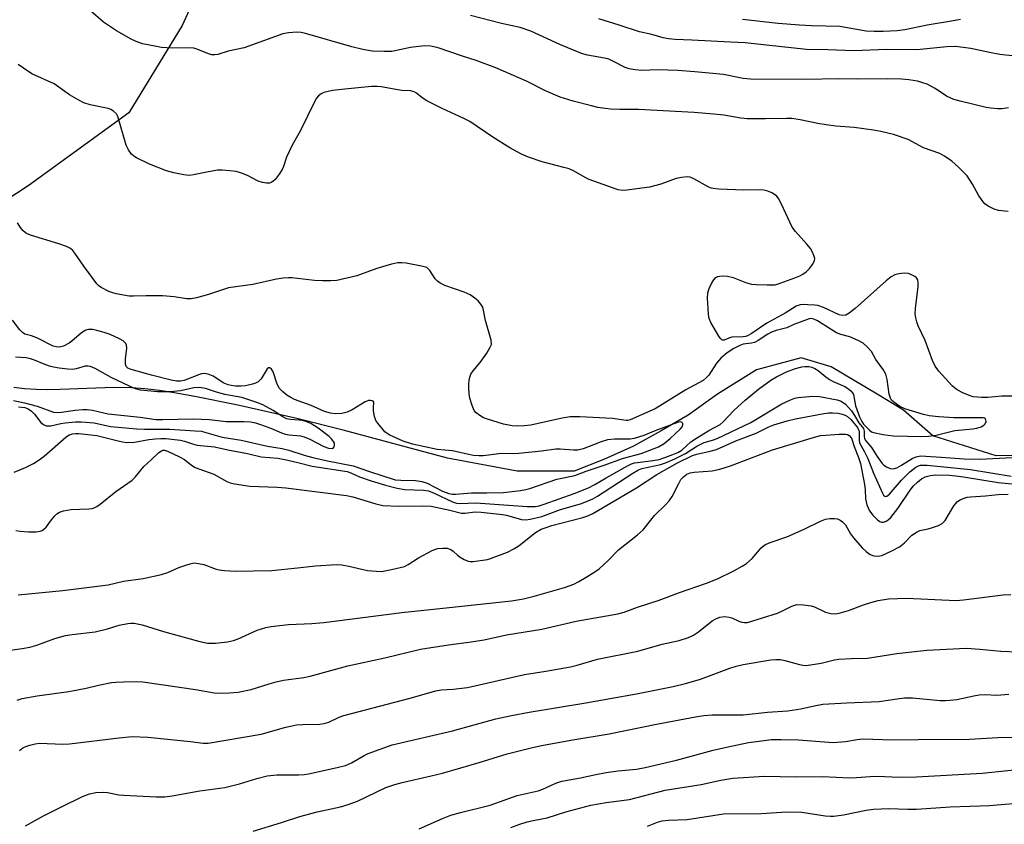
# Model space of a CAD drawing. Units: inches. Extents: x 1189770 to 1195770, y 553456 to 557456.
# Drawn here: x 1195048 to 1195307, y 553903 to 554115 of the extents above; entities that cross this region are included whole.
import ezdxf

# ---------------------------------------------------------------- set-up
doc = ezdxf.new("R2010")
doc.units = ezdxf.units.IN
doc.header["$MEASUREMENT"] = 0
doc.layers.add('HYDRO-Single Line Stream', color=4, linetype='Continuous')
doc.layers.add('Undefined', color=1, linetype='Continuous')

msp = doc.modelspace()

# ---------------------------------------------------------------- linework, layer by layer
at = {"layer": 'HYDRO-Single Line Stream'}
for points in [[(1195228.27, 554435.38), (1195217.1, 554393.38), (1195209.21, 554364.67), (1195200.05, 554347.42), (1195178.04, 554317.47), (1195163.27, 554294.92), (1195140.69, 554258.84), (1195117.35, 554228.63), (1195105.48, 554203.67), (1195102.22, 554187.22), (1195099.92, 554156.19), (1195099.15, 554132.55), (1195090.38, 554113.17), (1195076.3, 554090.24), (1195050.01, 554071.18), (1195023.3, 554053.6), (1194994.42, 554033.9)], [(1195319.83, 553999.95), (1195304.73, 553999.86), (1195288.04, 554005.13), (1195280.38, 554011.83), (1195273.43, 554016.07), (1195261.29, 554023.29), (1195253.42, 554025.64), (1195241.61, 554022.48), (1195231.38, 554016.1), (1195223.59, 554010.55), (1195216.48, 554006.4), (1195209.2, 554002.4), (1195201.59, 553998.95), (1195193.57, 553995.81), (1195178.61, 553995.81), (1195160.23, 553999.26), (1195132.78, 554006.63), (1195120.56, 554009.67), (1195105.03, 554013.17), (1195093.72, 554015.47), (1195088.78, 554016.34), (1195084.36, 554017.01), (1195080.53, 554017.49), (1195077.04, 554017.79), (1195072.34, 554017.85), (1195058.17, 554017.27), (1195054.81, 554017.22), (1195051.89, 554017.28), (1195048.81, 554017.48), (1195045.98, 554017.86)]]:
    msp.add_lwpolyline(points, dxfattribs=at)
at = {"layer": 'Undefined'}
for points, elevation in [([(1195307.91, 554064.22), (1195305.33, 554064.51), (1195304.23, 554064.83), (1195302.67, 554065.6), (1195301.74, 554066.25), (1195301.03, 554067.1), (1195300.13, 554068.54), (1195298.55, 554071.41), (1195297.08, 554073.58), (1195294.81, 554075.91), (1195293.04, 554077.44), (1195291.15, 554078.77), (1195289.9, 554079.47), (1195285.64, 554080.99), (1195281.56, 554083.14), (1195277.74, 554084.47), (1195274.41, 554085.27), (1195272.42, 554085.66), (1195267.39, 554086.32), (1195262.52, 554086.71), (1195260.01, 554087.02), (1195257.77, 554087.39), (1195253.15, 554088.4), (1195250.92, 554088.7), (1195249.49, 554088.75), (1195243.96, 554088.62), (1195239.2, 554088.62), (1195237.53, 554088.82), (1195233.02, 554089.63), (1195230.42, 554089.89), (1195225.22, 554090.28), (1195210.52, 554091.12), (1195205.59, 554091.11), (1195203.23, 554091.19), (1195201.8, 554091.32), (1195199.86, 554091.65), (1195198.18, 554092.02), (1195193.34, 554093.3), (1195189.93, 554094.37), (1195186.09, 554096.04), (1195181.05, 554098.55), (1195172.95, 554102.08), (1195167.82, 554104.02), (1195164.2, 554105.15), (1195157.76, 554107.33), (1195155.81, 554107.8), (1195154.15, 554107.83), (1195150.45, 554107.41), (1195145.61, 554106.39), (1195143.58, 554106.35), (1195140.39, 554106.49), (1195137.97, 554106.93), (1195135, 554107.63), (1195122.84, 554111.12), (1195121.71, 554111.36), (1195120.58, 554111.43), (1195118.31, 554111.28), (1195116.89, 554111), (1195106.66, 554107.33), (1195102.49, 554106.41), (1195099.75, 554105.61), (1195098.94, 554105.46), (1195098.12, 554105.51), (1195097.29, 554105.73), (1195094.48, 554106.93), (1195093.44, 554107.22), (1195092.31, 554107.29), (1195087.72, 554107.25), (1195084.86, 554107.46), (1195083.11, 554107.73), (1195079.89, 554108.41), (1195078.23, 554108.97), (1195076.94, 554109.6), (1195073.05, 554111.8), (1195069.6, 554114.11), (1195066.21, 554117.09)], 428), ([(1195308, 554091.49), (1195306.21, 554091.28), (1195305.07, 554091.27), (1195303.37, 554091.41), (1195302.08, 554091.64), (1195295.29, 554093.26), (1195293.6, 554093.73), (1195291.69, 554094.59), (1195288.66, 554096.6), (1195286.56, 554097.74), (1195285.45, 554098.14), (1195284.03, 554098.51), (1195281.77, 554098.91), (1195279.8, 554099.06), (1195276.04, 554099.17), (1195268.3, 554099.05), (1195263.18, 554099.13), (1195254.56, 554099.02), (1195240.06, 554099.07), (1195238.08, 554099.28), (1195232.94, 554100.26), (1195225.34, 554101.02), (1195220.93, 554101.35), (1195218.3, 554101.47), (1195215.71, 554101.51), (1195211.37, 554101.38), (1195209.66, 554101.5), (1195208.05, 554101.82), (1195206.99, 554102.17), (1195203.82, 554103.85), (1195202.73, 554104.31), (1195201.59, 554104.59), (1195197.12, 554105.37), (1195195.49, 554105.84), (1195189.84, 554108.17), (1195182.17, 554111.74), (1195179.35, 554112.66), (1195174.47, 554113.75), (1195166.3, 554115.84)], 430), ([(1195313.82, 554104.7), (1195305.73, 554105.58), (1195303.03, 554106.07), (1195298.11, 554107.12), (1195294, 554107.67), (1195291.77, 554107.62), (1195283.85, 554106.76), (1195275.95, 554106.88), (1195267.24, 554106.5), (1195260.42, 554106.84), (1195254.76, 554106.9), (1195244.3, 554107.99), (1195238.67, 554108.66), (1195234.75, 554108.81), (1195224.63, 554109.37), (1195220.17, 554109.5), (1195218.44, 554109.69), (1195217.04, 554109.98), (1195214.03, 554110.81), (1195210.77, 554111.54), (1195205.47, 554113.33), (1195200.07, 554114.96)], 432), ([(1195295.34, 554114.75), (1195293.01, 554114.39), (1195286.61, 554113.27), (1195280.72, 554112.04), (1195278.72, 554111.81), (1195274.97, 554111.63), (1195272.6, 554111.64), (1195270.51, 554111.74), (1195263.59, 554112.91), (1195256.08, 554113.11), (1195252.93, 554113.29), (1195247.36, 554113.77), (1195237.98, 554114.8)], 434), ([(1195309.17, 554015.55), (1195306.21, 554015.52), (1195302.54, 554015.2), (1195300.93, 554015.18), (1195299.82, 554015.25), (1195298.71, 554015.42), (1195297.89, 554015.66), (1195296.01, 554016.45), (1195294.45, 554017.23), (1195293.75, 554017.73), (1195293.13, 554018.31), (1195289.67, 554022.15), (1195288.72, 554023.46), (1195287.98, 554024.94), (1195286.03, 554030.19), (1195284.18, 554034.06), (1195283.82, 554035.11), (1195283.56, 554036.19), (1195283.46, 554037.28), (1195283.5, 554038.64), (1195284.23, 554044.46), (1195284.24, 554045.34), (1195284.1, 554046.16), (1195283.74, 554046.76), (1195283.35, 554047.08), (1195282.65, 554047.46), (1195281.63, 554047.83), (1195280.54, 554047.95), (1195279.15, 554047.79), (1195278.07, 554047.49), (1195277.13, 554046.99), (1195275.79, 554045.95), (1195267.63, 554038.69), (1195266.06, 554037.43), (1195265.12, 554036.93), (1195264.22, 554036.8), (1195263.43, 554036.98), (1195259.23, 554038.93), (1195257.82, 554039.43), (1195256.95, 554039.56), (1195255.16, 554039.66), (1195253.97, 554039.67), (1195253.1, 554039.59), (1195252.07, 554039.23), (1195249.19, 554037.41), (1195244.31, 554034.83), (1195240.24, 554032.01), (1195239.25, 554031.44), (1195238.69, 554031.25), (1195238.11, 554031.17), (1195235.15, 554031.06), (1195234.36, 554030.84), (1195233.12, 554030.35), (1195232.69, 554030.33), (1195232.5, 554030.41), (1195232.15, 554030.72), (1195231.68, 554031.37), (1195229.6, 554034.95), (1195229.19, 554036.03), (1195229.01, 554037.19), (1195228.72, 554041.35), (1195228.78, 554042.8), (1195229.14, 554043.9), (1195229.78, 554045.22), (1195230.36, 554046.22), (1195230.88, 554046.78), (1195231.41, 554047.08), (1195231.95, 554047.2), (1195232.82, 554047.22), (1195234.01, 554047.13), (1195235.44, 554046.82), (1195238.95, 554045.43), (1195240.33, 554045.04), (1195241.5, 554044.94), (1195244.46, 554044.85), (1195246.51, 554044.93), (1195247.89, 554045.32), (1195251.7, 554046.72), (1195253.05, 554047.27), (1195253.8, 554047.67), (1195254.73, 554048.32), (1195255.55, 554049.15), (1195256.43, 554050.34), (1195256.93, 554051.33), (1195256.97, 554051.84), (1195256.76, 554052.63), (1195256.27, 554053.67), (1195255.81, 554054.43), (1195254.87, 554055.59), (1195251.91, 554058.92), (1195251.05, 554060.1), (1195250.39, 554061.39), (1195248.21, 554066.18), (1195247.41, 554067.6), (1195246.94, 554068.22), (1195246.35, 554068.73), (1195245.64, 554069.13), (1195244.64, 554069.55), (1195243.54, 554069.8), (1195242.11, 554069.94), (1195238.3, 554069.85), (1195231.71, 554070.11), (1195230.23, 554070.23), (1195229.67, 554070.36), (1195228.88, 554070.68), (1195225.1, 554072.85), (1195224.12, 554073.21), (1195223.33, 554073.32), (1195221.88, 554073.19), (1195220.43, 554072.88), (1195216.47, 554071.41), (1195213.47, 554070.58), (1195207.45, 554069.8), (1195206.3, 554069.77), (1195205.15, 554069.94), (1195203.73, 554070.4), (1195197.53, 554072.65), (1195196.49, 554073.14), (1195193.61, 554074.82), (1195192.31, 554075.41), (1195190.9, 554075.83), (1195185.19, 554077.25), (1195181.61, 554078.54), (1195179.71, 554079.32), (1195176.65, 554081), (1195172.15, 554083.8), (1195166.08, 554087.93), (1195164.51, 554088.72), (1195158.82, 554091.32), (1195154.81, 554093.35), (1195153.54, 554094.14), (1195152.1, 554095.39), (1195151.49, 554095.76), (1195150.53, 554096.01), (1195148.23, 554096.1), (1195147.13, 554096.23), (1195142.75, 554097.08), (1195141.67, 554097.18), (1195140.24, 554097.11), (1195133.15, 554096.46), (1195129.95, 554096.08), (1195127.68, 554095.53), (1195126.92, 554095.18), (1195126.28, 554094.7), (1195125.75, 554094.06), (1195125.32, 554093.3), (1195121.39, 554085.4), (1195119.33, 554081.7), (1195117.87, 554078.49), (1195117.04, 554076.07), (1195116.69, 554075.29), (1195115.91, 554074.06), (1195114.86, 554072.65), (1195114.26, 554072.07), (1195113.82, 554071.82), (1195113.34, 554071.69), (1195112.58, 554071.63), (1195111.47, 554071.83), (1195110.35, 554072.23), (1195107.56, 554073.67), (1195105.96, 554074.33), (1195104.58, 554074.73), (1195102.86, 554074.96), (1195100.84, 554075.11), (1195099.69, 554075.06), (1195096.83, 554074.56), (1195093.36, 554073.83), (1195092.19, 554073.68), (1195090.76, 554073.84), (1195088.19, 554074.38), (1195086.25, 554074.92), (1195081.7, 554076.65), (1195078.33, 554078.36), (1195077.6, 554078.81), (1195076.97, 554079.35), (1195076.2, 554080.46), (1195075.63, 554081.72), (1195073.4, 554089.21), (1195073.04, 554089.91), (1195072.29, 554090.68), (1195071.59, 554091.1), (1195070.88, 554091.34), (1195066.07, 554092.35), (1195064.4, 554092.86), (1195063.14, 554093.51), (1195060.7, 554094.95), (1195056.61, 554097.83), (1195050.71, 554100.52), (1195048.52, 554101.93), (1195047.12, 554102.96)], 426), ([(1195046.05, 553995.5), (1195049.06, 553996.74), (1195051.22, 553997.8), (1195052.41, 553998.58), (1195054, 553999.78), (1195059.67, 554004.79), (1195060.57, 554005.35), (1195061.49, 554005.65), (1195062.26, 554005.72), (1195063.14, 554005.69), (1195067.84, 554005.21), (1195073.81, 554003.66), (1195074.67, 554003.49), (1195075.81, 554003.39), (1195077.83, 554003.46), (1195081.56, 554004.12), (1195083.33, 554004.34), (1195084.72, 554004.42), (1195086.08, 554004.38), (1195089.9, 554003.99), (1195090.97, 554003.72), (1195093.06, 554002.99), (1195094.28, 554002.68), (1195098.89, 554002.19), (1195102.36, 554001.45), (1195107.54, 554000.48), (1195111.13, 553999.61), (1195115.5, 553999.2), (1195117.43, 553998.9), (1195120.81, 553998.12), (1195124.62, 553997.08), (1195133.79, 553995.68), (1195134.8, 553995.36), (1195137.07, 553994.33), (1195140.16, 553993.27), (1195143.89, 553992.1), (1195147.01, 553991.29), (1195149.01, 553990.93), (1195153.92, 553990.79), (1195155.27, 553990.59), (1195156.76, 553990.04), (1195161.56, 553987.75), (1195162.61, 553987.39), (1195163.51, 553987.26), (1195167.7, 553987.45), (1195181.25, 553986.51), (1195183.29, 553986.5), (1195184.4, 553986.67), (1195185.73, 553987.08), (1195193.61, 553989.91), (1195197.33, 553991.4), (1195199.02, 553992.24), (1195202.07, 553994.05), (1195207.67, 553997.2), (1195208.71, 553997.7), (1195209.46, 553997.95), (1195210.3, 553998.12), (1195214.31, 553998.6), (1195215.96, 553998.91), (1195217.48, 553999.36), (1195219.59, 554000.16), (1195220.9, 554000.73), (1195221.96, 554001.36), (1195224.36, 554003.48), (1195225.86, 554004.52), (1195229.05, 554006.49), (1195232.03, 554008.05), (1195232.86, 554008.8), (1195235.65, 554011.77), (1195238.63, 554014.48), (1195242.14, 554017.36), (1195245.37, 554019.75), (1195246.88, 554020.65), (1195249.53, 554021.97), (1195251.86, 554022.88), (1195253.53, 554023.31), (1195254.38, 554023.39), (1195255.43, 554023.34), (1195256.2, 554023.17), (1195256.95, 554022.88), (1195257.9, 554022.29), (1195259.89, 554020.62), (1195260.81, 554019.95), (1195261.86, 554019.4), (1195264.87, 554018.08), (1195265.59, 554017.65), (1195266.43, 554017), (1195266.94, 554016.43), (1195267.18, 554015.97), (1195267.74, 554013.03), (1195268.78, 554010.13), (1195269.33, 554008.84), (1195269.78, 554008.16), (1195271.35, 554006.57), (1195271.95, 554006.16), (1195272.47, 554005.96), (1195275.01, 554005.43), (1195277.6, 554005.06), (1195285.15, 554004.93), (1195286.9, 554005.02), (1195288.91, 554005.31), (1195293.89, 554006.51), (1195298.58, 554006.93), (1195299.7, 554007.1), (1195300.81, 554007.48), (1195301.53, 554007.89), (1195301.88, 554008.24), (1195302.09, 554008.92), (1195301.98, 554009.57), (1195301.72, 554009.8), (1195301.37, 554009.88), (1195297.94, 554009.82), (1195293.61, 554009.88), (1195289.63, 554010.07), (1195287.08, 554010.33), (1195285.62, 554010.69), (1195280.68, 554012.26), (1195279.42, 554012.84), (1195277.79, 554013.94), (1195277.2, 554014.51), (1195276.89, 554014.99), (1195276.54, 554016.08), (1195276.03, 554019.91), (1195275.65, 554021.31), (1195274.95, 554022.59), (1195273.08, 554025.25), (1195271.91, 554027.3), (1195270.78, 554028.58), (1195269.7, 554029.5), (1195268.41, 554030.23), (1195266.23, 554031.2), (1195263.88, 554031.83), (1195262.73, 554032.26), (1195261.25, 554033.1), (1195257.72, 554035.37), (1195256.77, 554035.83), (1195256.02, 554035.99), (1195255.5, 554035.94), (1195254.77, 554035.7), (1195251.5, 554034.41), (1195249.59, 554033.54), (1195246.84, 554032.84), (1195245.58, 554032.39), (1195244.61, 554031.89), (1195242.05, 554030.22), (1195241.08, 554029.72), (1195240.33, 554029.52), (1195238.08, 554029.23), (1195237.26, 554028.92), (1195235.69, 554028.09), (1195233.9, 554027), (1195232.22, 554025.55), (1195231.13, 554024.22), (1195229.11, 554021.13), (1195228.39, 554020.35), (1195227.57, 554019.72), (1195223.05, 554017.24), (1195214.91, 554012.25), (1195213.52, 554011.57), (1195208.36, 554009.33), (1195207.76, 554009.18), (1195207.26, 554009.16), (1195203.69, 554009.68), (1195195.09, 554010.1), (1195192.58, 554010.1), (1195190.46, 554009.8), (1195182.19, 554007.91), (1195180.48, 554007.7), (1195178.77, 554007.63), (1195177.31, 554007.77), (1195174.97, 554008.22), (1195170.76, 554009.48), (1195169.7, 554009.87), (1195168.71, 554010.42), (1195167.82, 554011.12), (1195167.29, 554011.76), (1195166.71, 554013.08), (1195166.12, 554015.05), (1195165.93, 554016.2), (1195165.83, 554017.67), (1195165.81, 554018.84), (1195165.91, 554019.7), (1195166.1, 554020.54), (1195166.41, 554021.33), (1195167.02, 554022.26), (1195168.83, 554024.46), (1195170.56, 554026.92), (1195171.5, 554028.42), (1195171.78, 554029.2), (1195171.7, 554030.3), (1195170.21, 554035.45), (1195169.73, 554038.21), (1195169.52, 554038.99), (1195169.05, 554039.83), (1195168.29, 554040.66), (1195167.43, 554041.41), (1195166.19, 554042.21), (1195164.59, 554042.95), (1195159.55, 554044.68), (1195158.26, 554045.35), (1195157.57, 554045.89), (1195156.96, 554046.5), (1195155.54, 554048.68), (1195155.18, 554049.1), (1195154.75, 554049.41), (1195153.41, 554049.83), (1195149.35, 554050.56), (1195148.19, 554050.7), (1195147.11, 554050.65), (1195145.52, 554050.34), (1195141.64, 554049.23), (1195136.36, 554047.28), (1195131.12, 554046.07), (1195129.51, 554045.9), (1195127.28, 554045.93), (1195125.24, 554046.06), (1195119.21, 554046.73), (1195118.35, 554046.74), (1195116.91, 554046.62), (1195115.2, 554046.34), (1195108.95, 554045.01), (1195102.53, 554044.09), (1195097.26, 554042.36), (1195094.14, 554041.48), (1195092.7, 554041.2), (1195091.52, 554041.21), (1195088.28, 554041.75), (1195085.14, 554041.97), (1195080.88, 554042.02), (1195077.51, 554041.89), (1195076.39, 554041.92), (1195072.97, 554042.53), (1195071.85, 554042.83), (1195071.05, 554043.14), (1195069.02, 554044.19), (1195068.43, 554044.64), (1195067.91, 554045.17), (1195064.47, 554049.83), (1195062.07, 554053.27), (1195061.54, 554053.9), (1195060.9, 554054.47), (1195059.86, 554055), (1195057.89, 554055.7), (1195050.38, 554057.96), (1195049.36, 554058.43), (1195048.48, 554059.09), (1195047.73, 554059.98), (1195046.94, 554061.2)], 424), ([(1195047.26, 554012.73), (1195048.91, 554012.53), (1195049.8, 554012.19), (1195050.7, 554011.56), (1195051.46, 554010.77), (1195053.16, 554008.61), (1195053.79, 554008.07), (1195054.5, 554007.76), (1195055, 554007.71), (1195055.78, 554007.76), (1195058.38, 554008.36), (1195059.56, 554008.55), (1195062.25, 554008.78), (1195063.73, 554008.81), (1195067.17, 554008.51), (1195071.43, 554007.56), (1195078.38, 554006.92), (1195080.38, 554006.83), (1195087.08, 554006.86), (1195093.77, 554006.45), (1195095.43, 554006.29), (1195096.62, 554006.02), (1195100.9, 554004.79), (1195105.87, 554004), (1195112.85, 554002.39), (1195116.66, 554001.8), (1195118.46, 554001.31), (1195122.46, 554000.01), (1195124.73, 553999.39), (1195128.6, 553998.52), (1195135.35, 553997.19), (1195139.67, 553995.7), (1195146.44, 553993.54), (1195147.9, 553993.4), (1195151.78, 553993.37), (1195153.51, 553993.1), (1195154.84, 553992.6), (1195158.95, 553990.51), (1195160.55, 553989.92), (1195161.48, 553989.74), (1195162.33, 553989.75), (1195166.56, 553990.09), (1195170.6, 553990.05), (1195175.01, 553990.2), (1195176.48, 553990.32), (1195179.42, 553990.73), (1195180.89, 553990.98), (1195181.95, 553991.26), (1195188.99, 553993.68), (1195193.74, 553994.66), (1195196.72, 553995.81), (1195201.2, 553997.26), (1195206.55, 553999.2), (1195211.27, 554000.43), (1195215.83, 554002.19), (1195217.34, 554003.06), (1195218.9, 554004.38), (1195221.55, 554006.9), (1195222.04, 554007.5), (1195222.26, 554008.03), (1195222.2, 554008.35), (1195221.86, 554008.7), (1195221.48, 554008.76), (1195220.8, 554008.65), (1195215.08, 554006.51), (1195211.92, 554005.23), (1195209.43, 554004.39), (1195208.37, 554004.2), (1195204.2, 554004.21), (1195202.4, 554004.05), (1195200.72, 554003.55), (1195195.99, 554001.72), (1195194.57, 554001.36), (1195193.42, 554001.3), (1195189.91, 554001.57), (1195188.74, 554001.59), (1195185.03, 554001.06), (1195178.98, 554000.44), (1195177.57, 554000.39), (1195174.44, 554000.49), (1195169.59, 553999.84), (1195168.45, 553999.81), (1195167.05, 553999.96), (1195165.38, 554000.25), (1195161.52, 554001.15), (1195157.53, 554001.51), (1195151.02, 554002.91), (1195148.52, 554003.66), (1195145.08, 554005.26), (1195144.34, 554005.7), (1195143.77, 554006.2), (1195141.85, 554008.48), (1195141.39, 554009.16), (1195141.01, 554010.22), (1195140.76, 554011.65), (1195140.71, 554012.5), (1195140.83, 554013.95), (1195140.67, 554014.2), (1195140.37, 554014.35), (1195139.95, 554014.41), (1195139.43, 554014.37), (1195138.56, 554014.08), (1195135.13, 554011.94), (1195133.79, 554011.34), (1195132.4, 554011), (1195130.77, 554010.9), (1195129.42, 554011.05), (1195127.83, 554011.52), (1195124.31, 554013.07), (1195119.96, 554014.7), (1195118.94, 554015.19), (1195117.95, 554015.85), (1195116.78, 554016.78), (1195115.99, 554017.61), (1195115.35, 554018.74), (1195114.29, 554021.98), (1195113.91, 554022.67), (1195113.46, 554023.06), (1195113.11, 554023.03), (1195112.77, 554022.78), (1195111.17, 554020.12), (1195110.37, 554019.36), (1195109.66, 554018.97), (1195108.91, 554018.69), (1195107.04, 554018.28), (1195105.9, 554018.19), (1195104.41, 554018.22), (1195103.25, 554018.35), (1195102.45, 554018.54), (1195101.18, 554019.11), (1195099.23, 554020.41), (1195098.49, 554020.82), (1195097.21, 554021.32), (1195096.17, 554021.53), (1195095.48, 554021.46), (1195094.93, 554021.3), (1195090.86, 554019.66), (1195089.94, 554019.47), (1195088.88, 554019.49), (1195087.44, 554019.77), (1195082.25, 554021.05), (1195076.89, 554022.59), (1195076.03, 554022.94), (1195075.58, 554023.35), (1195075.38, 554024.01), (1195075.4, 554025.33), (1195075.8, 554028.19), (1195075.72, 554028.97), (1195075.49, 554029.39), (1195074.78, 554030.1), (1195073.87, 554030.66), (1195071.4, 554031.77), (1195069.82, 554032.33), (1195067.9, 554032.88), (1195066.8, 554033.09), (1195065.71, 554033.08), (1195065, 554032.9), (1195064.55, 554032.71), (1195063.84, 554032.25), (1195061.27, 554030.01), (1195060.58, 554029.51), (1195059.07, 554028.72), (1195058, 554028.45), (1195057.15, 554028.52), (1195056.34, 554028.74), (1195052.02, 554030.94), (1195050.68, 554031.45), (1195048.92, 554031.91), (1195048.3, 554032.29), (1195047.56, 554032.99), (1195045.67, 554035.62)], 422), ([(1195045.89, 554014.45), (1195048.84, 554013.79), (1195052.15, 554012.88), (1195056.48, 554011.35), (1195057.92, 554011.27), (1195062.19, 554011.9), (1195064.15, 554012.05), (1195065.29, 554012.05), (1195066.76, 554011.86), (1195069.74, 554011.13), (1195070.86, 554010.93), (1195079.3, 554010.03), (1195083.45, 554009.42), (1195085.21, 554009.39), (1195093.16, 554009.6), (1195097.56, 554009.4), (1195101.93, 554008.87), (1195106.63, 554008.87), (1195108.37, 554008.77), (1195109.66, 554008.51), (1195110.97, 554008.11), (1195113.88, 554007), (1195116.47, 554005.9), (1195117.48, 554005.56), (1195118.56, 554005.35), (1195121.5, 554005.07), (1195122.45, 554004.84), (1195123.97, 554004.21), (1195127.63, 554002.31), (1195128.89, 554001.84), (1195129.56, 554001.75), (1195130.09, 554001.89), (1195130.36, 554002.22), (1195130.49, 554002.68), (1195130.46, 554003.17), (1195130.25, 554003.62), (1195129.72, 554004.27), (1195129.1, 554004.89), (1195126.14, 554007.16), (1195124.2, 554008.35), (1195123.16, 554008.8), (1195122.04, 554009.1), (1195121.18, 554009.23), (1195118.88, 554009.37), (1195117.86, 554009.59), (1195116.9, 554010.07), (1195114.3, 554011.78), (1195111.58, 554013.24), (1195110.05, 554013.86), (1195106.05, 554015.2), (1195101.57, 554015.99), (1195099.42, 554016.58), (1195096.49, 554017.54), (1195094.81, 554017.85), (1195093.43, 554017.73), (1195089.88, 554016.92), (1195087.31, 554016.73), (1195083.89, 554016.67), (1195079.4, 554017.14), (1195078.07, 554017.5), (1195076.46, 554018.2), (1195071.67, 554020.48), (1195067.43, 554022.83), (1195066.16, 554023.37), (1195065.61, 554023.47), (1195064.8, 554023.42), (1195062.43, 554022.78), (1195061.34, 554022.62), (1195060.2, 554022.67), (1195057.91, 554022.93), (1195056.49, 554023.16), (1195055.37, 554023.46), (1195053.98, 554023.96), (1195051.41, 554025.08), (1195050.36, 554025.43), (1195049.23, 554025.61), (1195046.46, 554025.83)], 420), ([(1195046.52, 553980.19), (1195047.63, 553980), (1195049.89, 553979.79), (1195051.88, 553979.8), (1195052.98, 553980), (1195053.48, 553980.2), (1195053.93, 553980.49), (1195054.53, 553981.08), (1195055.9, 553982.96), (1195056.78, 553984.01), (1195057.36, 553984.57), (1195058.02, 553985), (1195059.07, 553985.33), (1195061.02, 553985.67), (1195065.77, 553985.83), (1195066.63, 553985.95), (1195067.15, 553986.12), (1195067.85, 553986.5), (1195068.75, 553987.12), (1195072.88, 553990.4), (1195077.15, 553993.43), (1195077.93, 553994.23), (1195080.24, 553997.03), (1195082.17, 553998.77), (1195084.2, 554000.74), (1195084.87, 554001.19), (1195085.28, 554001.3), (1195085.71, 554001.3), (1195086.51, 554001.1), (1195089.68, 553999.61), (1195090.92, 553998.86), (1195092.81, 553997.34), (1195093.76, 553996.78), (1195098.68, 553994.98), (1195102.08, 553993.06), (1195103, 553992.7), (1195104.12, 553992.43), (1195108.15, 553991.86), (1195115.34, 553991.54), (1195117.64, 553991.37), (1195133.6, 553989.4), (1195135.3, 553989.06), (1195141.33, 553987.17), (1195143.19, 553986.78), (1195147.53, 553986.58), (1195153.58, 553986.66), (1195155.94, 553986.57), (1195160.81, 553985.55), (1195163.94, 553984.7), (1195164.82, 553984.69), (1195167.48, 553985.06), (1195169.14, 553985), (1195174.7, 553984.41), (1195175.77, 553984.18), (1195179.71, 553983.07), (1195180.91, 553983.01), (1195182.02, 553983.16), (1195185.04, 553983.88), (1195190, 553985.69), (1195195.28, 553987.22), (1195197.31, 553987.95), (1195198.55, 553988.53), (1195199.78, 553989.24), (1195209.02, 553995.27), (1195210.52, 553996.14), (1195211.45, 553996.46), (1195216.45, 553997.53), (1195218.09, 553998.14), (1195220.15, 553999.04), (1195222.91, 554000.45), (1195225.94, 554002.41), (1195226.92, 554002.95), (1195227.85, 554003.32), (1195230.07, 554003.95), (1195231.28, 554004.42), (1195240.11, 554008.6), (1195248.33, 554013.51), (1195250.41, 554014.53), (1195251.75, 554015.04), (1195252.61, 554015.23), (1195256.45, 554015.58), (1195258.21, 554015.44), (1195262.85, 554014.58), (1195263.93, 554014.2), (1195265.07, 554013.43), (1195266.66, 554011.65), (1195267.45, 554010.49), (1195268.57, 554008.53), (1195269.81, 554007.01), (1195270, 554006.33), (1195269.96, 554004.89), (1195270.09, 554004.4), (1195270.45, 554003.78), (1195271.95, 554002.04), (1195273.37, 553999.69), (1195274.76, 553997.81), (1195275.16, 553997.4), (1195275.83, 553996.9), (1195276.83, 553996.48), (1195277.58, 553996.44), (1195278.59, 553996.71), (1195279.82, 553997.35), (1195282.64, 553999.14), (1195283.68, 553999.56), (1195284.79, 553999.79), (1195286.23, 553999.78), (1195290.31, 553999.44), (1195296.32, 553999.07), (1195300.41, 553998.97), (1195312.48, 553999.57)], 426), ([(1195047.12, 553963.23), (1195058.94, 553964.34), (1195070.84, 553965.81), (1195074.88, 553966.84), (1195080.06, 553967.48), (1195084.9, 553968.56), (1195086.56, 553969.09), (1195089.48, 553970.37), (1195091.08, 553970.98), (1195092.42, 553971.41), (1195093.5, 553971.61), (1195094.64, 553971.5), (1195096.06, 553971.16), (1195099.27, 553970), (1195100.08, 553969.79), (1195101.48, 553969.62), (1195104.33, 553969.45), (1195113.92, 553969.58), (1195120.75, 553970.36), (1195125.48, 553970.81), (1195131, 553971.16), (1195132.39, 553971.08), (1195134.28, 553970.79), (1195139.14, 553969.63), (1195141.41, 553969.41), (1195142.82, 553969.39), (1195145.45, 553969.85), (1195147.77, 553970.37), (1195148.9, 553970.69), (1195149.91, 553971.2), (1195152.57, 553972.92), (1195156.22, 553974.92), (1195157.58, 553975.41), (1195159, 553975.54), (1195160.13, 553975.48), (1195161.07, 553975.18), (1195161.69, 553974.75), (1195162.91, 553973.63), (1195163.6, 553973.11), (1195164.6, 553972.51), (1195165.64, 553972.06), (1195166.19, 553971.96), (1195167.03, 553971.97), (1195170.76, 553972.52), (1195171.58, 553972.75), (1195176, 553974.47), (1195177.72, 553975.3), (1195179.12, 553976.22), (1195183.42, 553979.63), (1195184.94, 553980.48), (1195186.24, 553980.99), (1195187.75, 553981.47), (1195195.89, 553983.58), (1195197.24, 553984.06), (1195198.52, 553984.63), (1195210.05, 553991.38), (1195215.33, 553994.92), (1195220.84, 553997.99), (1195224.78, 553999.91), (1195225.87, 554000.28), (1195229.45, 554001.05), (1195231.07, 554001.54), (1195236.17, 554003.81), (1195241.5, 554005.78), (1195244.88, 554007.51), (1195246.17, 554008.01), (1195249.73, 554009.02), (1195251.89, 554009.54), (1195258.88, 554010.9), (1195260.59, 554011.16), (1195261.68, 554011.18), (1195263.1, 554011.05), (1195264.2, 554010.84), (1195264.94, 554010.56), (1195265.56, 554010.16), (1195266.44, 554009.37), (1195267.44, 554008.27), (1195268.23, 554007.27), (1195268.53, 554006.72), (1195268.65, 554006.33), (1195268.63, 554004.05), (1195268.79, 554003.26), (1195270.09, 554000.91), (1195270.97, 553999.15), (1195272.44, 553995.25), (1195274.79, 553989.97), (1195275.1, 553989.43), (1195275.5, 553989.15), (1195275.97, 553989.22), (1195276.66, 553989.75), (1195279.8, 553993.39), (1195281.98, 553995.61), (1195283.55, 553996.87), (1195284.28, 553997.24), (1195284.81, 553997.38), (1195286.55, 553997.36), (1195298.01, 553996.24), (1195308.67, 553994.44)], 428), ([(1195040.71, 553948.02), (1195048.19, 553949.08), (1195050.22, 553949.44), (1195052.1, 553949.97), (1195056.82, 553951.68), (1195059.63, 553952.46), (1195061.34, 553952.78), (1195067.4, 553953.5), (1195070.67, 553954.27), (1195073.78, 553955.24), (1195076.01, 553955.66), (1195076.86, 553955.74), (1195077.68, 553955.71), (1195079.84, 553955.34), (1195085.42, 553953.54), (1195095.04, 553950.89), (1195097.05, 553950.51), (1195099.1, 553950.47), (1195102.26, 553950.84), (1195103.83, 553951.16), (1195105.07, 553951.62), (1195110.1, 553953.89), (1195112.37, 553954.61), (1195113.8, 553954.9), (1195118.37, 553955.43), (1195124.52, 553955.65), (1195127.68, 553955.89), (1195148.17, 553958.56), (1195162.31, 553960.01), (1195177.07, 553961.67), (1195180.25, 553962.17), (1195183.04, 553962.86), (1195191.04, 553965.14), (1195193.51, 553966.06), (1195194.82, 553966.69), (1195196.8, 553967.83), (1195198.75, 553969.07), (1195200.16, 553970.08), (1195202.47, 553972.2), (1195205.31, 553975.07), (1195210.27, 553979.02), (1195211.76, 553980.38), (1195214.73, 553984.07), (1195217.66, 553986.92), (1195218.62, 553987.97), (1195219.42, 553989.15), (1195221.13, 553992.58), (1195221.72, 553993.59), (1195222.36, 553994.34), (1195223.24, 553994.97), (1195224.19, 553995.33), (1195225.2, 553995.53), (1195229.96, 553995.89), (1195231.95, 553996.34), (1195234.75, 553997.22), (1195245.81, 554001.42), (1195256.92, 554004.79), (1195258.49, 554005.15), (1195259.91, 554005.32), (1195263.42, 554005.58), (1195265.1, 554005.56), (1195265.6, 554005.42), (1195265.99, 554005.17), (1195266.61, 554004.45), (1195266.82, 554003.99), (1195267.33, 554002.27), (1195268.53, 553999.38), (1195268.99, 553997.78), (1195270.07, 553992.32), (1195270.21, 553991), (1195270.31, 553988.49), (1195270.65, 553986.93), (1195271.42, 553985.38), (1195272.27, 553984.18), (1195273.51, 553982.95), (1195274.14, 553982.54), (1195274.58, 553982.38), (1195275.05, 553982.37), (1195275.75, 553982.58), (1195276.32, 553982.97), (1195276.97, 553983.6), (1195278.84, 553985.96), (1195282.08, 553990.81), (1195283.02, 553991.92), (1195284.02, 553992.91), (1195285.08, 553993.75), (1195286.02, 553994.28), (1195287.43, 553994.66), (1195288.88, 553994.79), (1195292.39, 553994.73), (1195294.11, 553994.6), (1195296.12, 553994.33), (1195305.3, 553992.81), (1195309.86, 553992.36)], 430), ([(1195046.88, 553935.44), (1195048.23, 553935.86), (1195052.15, 553936.62), (1195060.48, 553937.76), (1195065.03, 553938.65), (1195068.34, 553939.42), (1195071.7, 553940.09), (1195072.84, 553940.24), (1195074.92, 553940.33), (1195078.2, 553940.41), (1195079.95, 553940.3), (1195093.82, 553938.23), (1195098.76, 553937.39), (1195099.9, 553937.33), (1195102.76, 553937.37), (1195105.06, 553937.53), (1195108.55, 553938.24), (1195113.24, 553939.79), (1195115.1, 553940.3), (1195117.04, 553940.69), (1195122.42, 553941.45), (1195124.08, 553941.78), (1195133.99, 553944.49), (1195143.69, 553946.59), (1195153.1, 553948.86), (1195160.5, 553950.08), (1195165.86, 553950.71), (1195169.9, 553951.32), (1195175.81, 553952.66), (1195185.1, 553954.18), (1195194.11, 553956.27), (1195205.09, 553958.21), (1195206.74, 553958.66), (1195210.3, 553959.93), (1195216.01, 553961.77), (1195221.32, 553963.8), (1195228.44, 553966.3), (1195231.38, 553967.47), (1195235.66, 553969.52), (1195237.84, 553970.74), (1195239, 553971.49), (1195240.45, 553972.75), (1195242.82, 553975.58), (1195243.37, 553976.07), (1195244, 553976.48), (1195245.26, 553977.01), (1195249.65, 553978.51), (1195254.21, 553980.53), (1195258.49, 553982.62), (1195259.83, 553983.13), (1195260.97, 553983.29), (1195262.13, 553983.31), (1195262.97, 553983.2), (1195263.69, 553982.89), (1195264.32, 553982.41), (1195265.05, 553981.62), (1195266.39, 553979.3), (1195267.18, 553978.22), (1195269.5, 553975.61), (1195270.52, 553974.62), (1195271.6, 553973.86), (1195272.55, 553973.46), (1195273.56, 553973.38), (1195274.61, 553973.59), (1195277.26, 553974.8), (1195279.31, 553975.89), (1195280.57, 553976.9), (1195282.52, 553978.92), (1195283.91, 553979.84), (1195284.68, 553980.15), (1195286.87, 553980.59), (1195287.68, 553980.83), (1195289.53, 553981.52), (1195290.5, 553982.03), (1195291.28, 553982.83), (1195293.6, 553986.67), (1195294.53, 553987.78), (1195295.23, 553988.25), (1195296.02, 553988.58), (1195297.13, 553988.91), (1195297.97, 553989.05), (1195301.98, 553989.31), (1195305.3, 553989.66), (1195307.92, 553989.77)], 432), ([(1195047.47, 553922.24), (1195048.42, 553922.86), (1195049.17, 553923.25), (1195050.24, 553923.63), (1195051.61, 553923.98), (1195052.75, 553924.12), (1195058.93, 553923.9), (1195060.7, 553923.96), (1195073.73, 553925.56), (1195077.21, 553925.85), (1195081.26, 553925.75), (1195092.51, 553924.61), (1195095.85, 553924.16), (1195097.23, 553924.14), (1195111.15, 553926.54), (1195117.69, 553928.31), (1195120.43, 553928.95), (1195122.1, 553929.08), (1195126.6, 553929.15), (1195127.71, 553929.28), (1195128.99, 553929.69), (1195131.69, 553930.96), (1195132.95, 553931.41), (1195150.02, 553935.88), (1195157.15, 553937.91), (1195158.59, 553938.15), (1195161.75, 553938.36), (1195165.46, 553938.82), (1195180.51, 553942.23), (1195186.17, 553943.09), (1195192.65, 553944.24), (1195194.35, 553944.66), (1195199.73, 553946.22), (1195210.34, 553948.4), (1195216.75, 553950.2), (1195221.22, 553951.16), (1195223.72, 553951.98), (1195225.03, 553952.56), (1195226.38, 553953.49), (1195229.98, 553956.36), (1195230.95, 553956.92), (1195231.97, 553957.31), (1195233.32, 553957.47), (1195234.39, 553957.37), (1195235.17, 553957.11), (1195236.95, 553956.29), (1195237.73, 553956.02), (1195238.5, 553955.89), (1195239.28, 553955.94), (1195247.14, 553958.4), (1195248.44, 553958.96), (1195250.96, 553960.23), (1195251.73, 553960.52), (1195252.27, 553960.63), (1195254.02, 553960.58), (1195256.05, 553960.29), (1195256.87, 553960.01), (1195259.77, 553958.62), (1195261.18, 553958.28), (1195262.32, 553958.19), (1195263.42, 553958.38), (1195265.85, 553959.11), (1195269.8, 553960.6), (1195271.71, 553961.22), (1195273.71, 553961.69), (1195276.35, 553962.13), (1195278.73, 553962.27), (1195281.11, 553962.3), (1195294.2, 553961.74), (1195296.12, 553961.91), (1195306.56, 553963.18), (1195308.61, 553963.3)], 434), ([(1195049.08, 553902.36), (1195053.85, 553905), (1195058.53, 553907.38), (1195064.1, 553910.1), (1195065.96, 553910.8), (1195067.61, 553911.14), (1195069.58, 553911.24), (1195070.69, 553911.12), (1195073.66, 553910.55), (1195074.97, 553910.41), (1195083.49, 553909.95), (1195085.74, 553909.98), (1195087.72, 553910.26), (1195094.98, 553911.53), (1195101.61, 553912.41), (1195105.44, 553913.39), (1195109.98, 553914.85), (1195112.75, 553915.51), (1195115.25, 553915.8), (1195121.11, 553915.75), (1195122.47, 553915.84), (1195123.62, 553916.02), (1195131.16, 553917.68), (1195133.33, 553918.25), (1195134.93, 553918.99), (1195138.27, 553920.92), (1195139.32, 553921.45), (1195145.69, 553923.65), (1195161.57, 553927.37), (1195172.93, 553930.51), (1195177.1, 553931.41), (1195181.71, 553932.26), (1195196.64, 553934.76), (1195203.07, 553935.94), (1195210.02, 553937.11), (1195219.7, 553939.09), (1195222.92, 553939.83), (1195226.9, 553941.03), (1195234.58, 553943.89), (1195236.25, 553944.42), (1195238.11, 553944.83), (1195245.41, 553946.08), (1195246.68, 553946.2), (1195247.97, 553946.16), (1195249.07, 553945.93), (1195252.98, 553944.82), (1195253.84, 553944.65), (1195254.69, 553944.63), (1195258.62, 553945.25), (1195262.2, 553946.07), (1195263.34, 553946.24), (1195266.52, 553946.48), (1195270.83, 553946.54), (1195278.6, 553947.79), (1195286.45, 553948.66), (1195296.81, 553949.14), (1195300.48, 553948.92), (1195306.02, 553948.36), (1195312.52, 553948.11)], 436), ([(1195109.05, 553900.98), (1195116.49, 553903.26), (1195121.33, 553904.85), (1195125.89, 553906.08), (1195132.05, 553907.4), (1195134.04, 553907.93), (1195136.52, 553908.87), (1195144.01, 553912.42), (1195146.36, 553913.25), (1195148.25, 553913.76), (1195155.92, 553915.48), (1195158.9, 553916.26), (1195168.54, 553919.05), (1195175.96, 553921.34), (1195182.29, 553922.93), (1195184.95, 553923.5), (1195193.24, 553925.03), (1195202.81, 553926.59), (1195215.3, 553929.16), (1195225.54, 553931.05), (1195227.73, 553931.38), (1195229.99, 553931.56), (1195238.08, 553931.6), (1195244.55, 553932.28), (1195249.91, 553932.64), (1195253.26, 553933.15), (1195256.82, 553933.97), (1195259.08, 553934.37), (1195265.38, 553934.75), (1195273.96, 553935.07), (1195278.67, 553935.85), (1195280.65, 553936.09), (1195282.71, 553936.04), (1195289.96, 553935.39), (1195291.45, 553935.35), (1195292.63, 553935.42), (1195294.38, 553935.67), (1195298.9, 553936.62), (1195300.29, 553936.83), (1195301.89, 553936.92), (1195304.92, 553936.81), (1195308.08, 553937.07)], 438), ([(1195152.8, 553901.6), (1195158.92, 553904.32), (1195161.09, 553905.14), (1195163.65, 553905.9), (1195171.5, 553907.83), (1195178.62, 553910.37), (1195184.12, 553911.6), (1195185.31, 553912.04), (1195188.8, 553913.63), (1195190.36, 553914.16), (1195195.3, 553915.01), (1195199.28, 553915.91), (1195201.99, 553916.41), (1195205.16, 553916.82), (1195210.01, 553917.32), (1195212.3, 553917.7), (1195220.54, 553919.68), (1195230.21, 553922.27), (1195233.72, 553923.12), (1195239.5, 553924.28), (1195242.3, 553924.7), (1195245.46, 553925.06), (1195248.04, 553925.14), (1195252.67, 553925.02), (1195261.84, 553924.28), (1195265.1, 553924.54), (1195268.17, 553925.13), (1195269.58, 553925.27), (1195277.64, 553924.97), (1195284.24, 553925.12), (1195297.73, 553925.16), (1195305.2, 553925.61), (1195310, 553925.74)], 440)]:
    msp.add_lwpolyline(points, dxfattribs=dict(at, elevation=elevation))
for points in [[(1195176.89, 553901.91, 442), (1195179.33, 553902.81, 442), (1195181.25, 553903.4, 442), (1195183.2, 553903.87, 442), (1195186.46, 553904.5, 442), (1195191.44, 553906.08, 442), (1195197.96, 553907.81, 442), (1195202.01, 553908.52, 442), (1195208.13, 553909.26, 442), (1195217.61, 553911.76, 442), (1195227.03, 553913.26, 442), (1195232.23, 553914.39, 442), (1195235.39, 553914.9, 442), (1195243.77, 553915.41, 442), (1195252.02, 553915.3, 442), (1195258.99, 553915.36, 442), (1195266.25, 553915.02, 442), (1195267.95, 553915.05, 442), (1195271.57, 553915.33, 442), (1195273.47, 553915.4, 442), (1195279.14, 553915.19, 442), (1195283.8, 553915.22, 442), (1195301.07, 553916.23, 442), (1195314.63, 553917.6, 442)], [(1195212.88, 553902.22, 444), (1195215.52, 553903.33, 444), (1195216.79, 553903.68, 444), (1195218.44, 553903.84, 444), (1195223.39, 553904.01, 444), (1195232.94, 553905.5, 444), (1195242.92, 553905.62, 444), (1195249.55, 553906.01, 444), (1195253.57, 553905.95, 444), (1195259.68, 553905, 444), (1195261.1, 553904.86, 444), (1195261.96, 553904.87, 444), (1195264.56, 553905.22, 444), (1195270.5, 553906.49, 444), (1195272.48, 553906.77, 444), (1195276.44, 553906.94, 444), (1195281.47, 553906.73, 444), (1195283.8, 553906.73, 444), (1195292.67, 553907.39, 444), (1195303.03, 553907.74, 444), (1195310.23, 553908.28, 444)]]:
    msp.add_polyline3d(points, dxfattribs=at)

doc.saveas('drawing.dxf')
